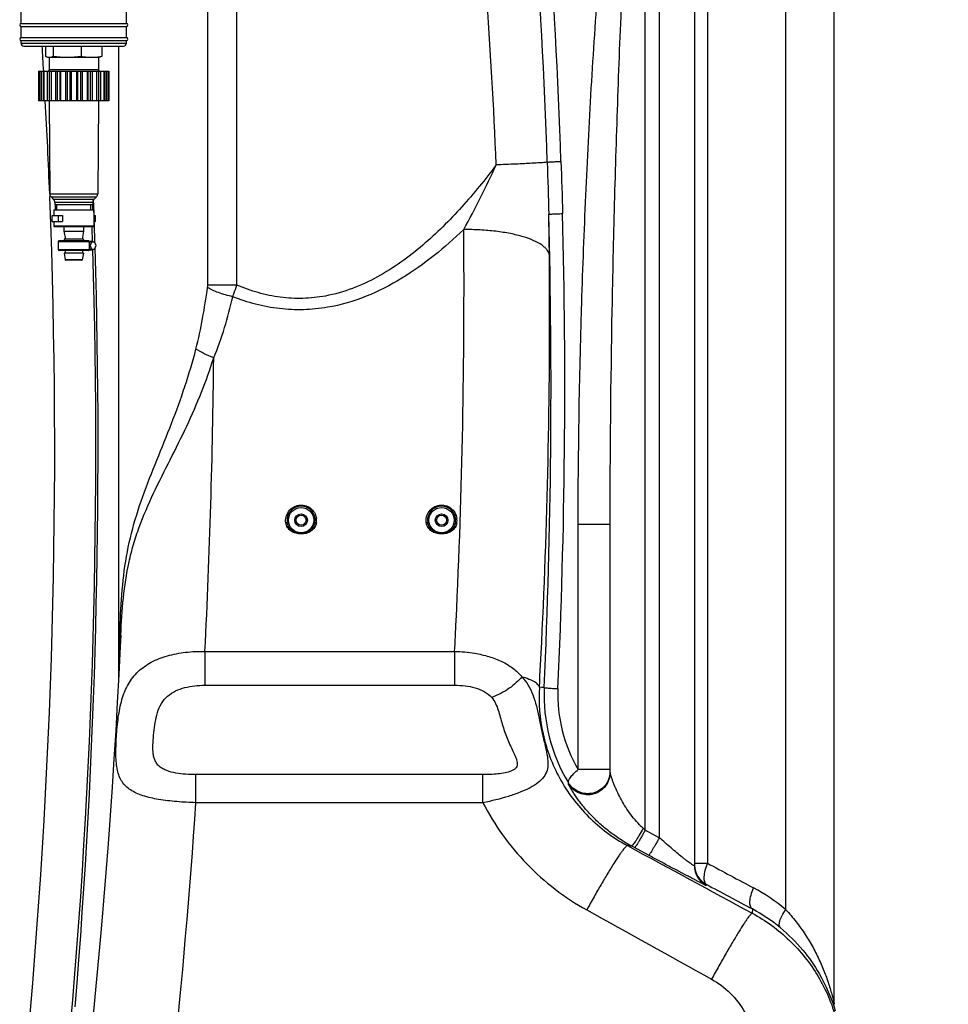
# Model space of a CAD drawing. Units: millimetres. Extents: x -4288 to 696, y -2614 to 520.
# Drawn here: x -1911 to -1250, y -894 to -193 of the extents above; entities that cross this region are included whole.
import ezdxf

# ---------------------------------------------------------------- set-up
doc = ezdxf.new("R2010")
doc.units = ezdxf.units.MM
doc.header["$LTSCALE"] = 46.255
doc.header["$PDMODE"] = 3
doc.header["$PDSIZE"] = 0.3125
doc.layers.get('0').update_dxf_attribs({"linetype": 'CONTINUOUS'})
doc.layers.get('Defpoints').update_dxf_attribs({"linetype": 'CONTINUOUS'})
for name, color, linetype in [('02___PRT_ALL_AXES', 7, 'CONTINUOUS'), ('BEZUGSACHSEN', 7, 'CONTINUOUS'), ('BOHRUNGEN', 7, 'CONTINUOUS'), ('RUNDUNGEN', 7, 'CONTINUOUS')]:
    doc.layers.add(name, color=color, linetype=linetype)
doc.layers.add('AM_5', color=3, linetype='CONTINUOUS', lineweight=25)
doc.styles.get("Standard").update_dxf_attribs({"font": 'txt', "width": 0.7})
doc.dimstyles.new('AM_DIN$0', dxfattribs={"dimtxt": 3.5, "dimasz": 2.5, "dimexe": 1, "dimexo": 1, "dimgap": 1.5, "dimtad": 1, "dimdsep": 46, "dimtxsty": 'STANDARD', "dimcen": 0, "dimclrd": 256, "dimclre": 256, "dimclrt": 2, "dimadec": 0, "dimazin": 2, "dimtp": 0.1, "dimtm": 0.1, "dimtfac": 0.71, "dimtdec": 3, "dimtmove": 0, "dimatfit": 3, "dimfxl": 1, "dimlwd": -1, "dimlwe": -1, "dimarcsym": 0})

# ---------------------------------------------------------------- blocks, each defined once
blk = doc.blocks.new('*D36')
at = {"layer": 'AM_5', "ltscale": 10, "transparency": 16777216}
for p, q in [((-1749.98, 520.23), (-326.9, 520.23)), ((-327.9, -1124.53), (-327.9, 490.23)), ((-769.27, -1154.53), (-326.9, -1154.53))]:
    blk.add_line(p, q, dxfattribs=at)
for points in [[(-332.9, 490.23), (-322.9, 490.23), (-327.9, 520.23)], [(-332.9, -1124.53), (-322.9, -1124.53), (-327.9, -1154.53)]]:
    blk.add_solid(points, dxfattribs=at)
at = {"layer": 'Defpoints', "color": 0, "ltscale": 10, "transparency": 16777216}
for p in [(-1750.98, 520.23), (-327.9, 520.23), (-770.27, -1154.53)]:
    blk.add_point(p, dxfattribs=at)
at = {"layer": 'AM_5', "color": 2, "ltscale": 10, "transparency": 16777216, "insert": (-360.4, -317.15), "char_height": 35, "attachment_point": 5, "rotation": 90}
blk.add_mtext('1680', dxfattribs=at)

msp = doc.modelspace()

# ---------------------------------------------------------------- linework, layer by layer
at = {"color": 7, "linetype": 'Continuous'}
for p, q in [((-1331.4, -894.095), (-1331.4, -45.871)), ((-1910.293, -196.06), (-1835.293, -196.06)), ((-1910.293, -198.06), (-1835.293, -198.06)), ((-1910.293, -206.06), (-1835.293, -206.06)), ((-1910.293, -208.06), (-1835.293, -208.06)), ((-1908.297, -212.06), (-1837.29, -212.06)), ((-1892.87, -212.06), (-1892.87, -219.314)), ((-1887.49, -212.06), (-1887.49, -219.314)), ((-1867.414, -212.06), (-1867.414, -219.314)), ((-1852.717, -212.06), (-1852.717, -219.314)), ((-1891.456, -219.882), (-1890.793, -220.06)), ((-1890.793, -220.06), (-1854.793, -220.06)), ((-1890.293, -220.06), (-1890.293, -229.06)), ((-1855.293, -220.06), (-1855.293, -229.06)), ((-1854.13, -219.882), (-1854.793, -220.06)), ((-1897.793, -230.06), (-1847.793, -230.06)), ((-1897.793, -230.06), (-1897.793, -251.06)), ((-1897.719, -230.06), (-1897.719, -251.06)), ((-1897.093, -230.06), (-1897.093, -251.06)), ((-1895.905, -230.06), (-1895.905, -251.06)), ((-1894.56, -230.06), (-1894.56, -251.06)), ((-1894.089, -230.06), (-1894.089, -251.06)), ((-1891.829, -230.06), (-1891.829, -251.06)), ((-1890.414, -230.06), (-1890.414, -251.06)), ((-1889, -230.06), (-1889, -251.06)), ((-1885.889, -230.06), (-1885.889, -251.06)), ((-1884.544, -230.06), (-1884.544, -251.06)), ((-1882.762, -230.06), (-1882.762, -251.06)), ((-1882.325, -230.06), (-1882.325, -251.06)), ((-1878.667, -230.06), (-1878.667, -251.06)), ((-1877.523, -230.06), (-1877.523, -251.06)), ((-1875.547, -230.06), (-1875.547, -251.06)), ((-1874.716, -230.06), (-1874.716, -251.06)), ((-1870.87, -230.06), (-1870.87, -251.06)), ((-1870.039, -230.06), (-1870.039, -251.06)), ((-1868.064, -230.06), (-1868.064, -251.06)), ((-1866.92, -230.06), (-1866.92, -251.06)), ((-1863.262, -230.06), (-1863.262, -251.06)), ((-1862.825, -230.06), (-1862.825, -251.06)), ((-1861.043, -230.06), (-1861.043, -251.06)), ((-1859.698, -230.06), (-1859.698, -251.06)), ((-1856.586, -230.06), (-1856.586, -251.06)), ((-1855.172, -230.06), (-1855.172, -251.06)), ((-1853.758, -230.06), (-1853.758, -251.06)), ((-1851.497, -230.06), (-1851.497, -251.06)), ((-1851.027, -230.06), (-1851.027, -251.06)), ((-1849.682, -230.06), (-1849.682, -251.06)), ((-1848.493, -230.06), (-1848.493, -251.06)), ((-1847.867, -230.06), (-1847.867, -251.06)), ((-1847.793, -230.06), (-1847.793, -251.06)), ((-1847.793, -251.06), (-1897.793, -251.06)), ((-1890.293, -251.06), (-1889.802, -317.281)), ((-1855.293, -251.06), (-1855.784, -317.281)), ((-1888.924, -319.38), (-1887.122, -321.181)), ((-1856.663, -319.38), (-1858.465, -321.181)), ((-1887.043, -328.56), (-1887.043, -332.56)), ((-1887.042, -328.56), (-1858.544, -328.56)), ((-1886.243, -323.303), (-1886.243, -325.06)), ((-1859.343, -325.06), (-1886.243, -325.06)), ((-1886.013, -325.06), (-1886.013, -328.56)), ((-1884.853, -328.56), (-1884.853, -325.06)), ((-1860.733, -328.56), (-1860.733, -325.06)), ((-1859.573, -325.06), (-1859.573, -328.56)), ((-1859.343, -323.303), (-1859.343, -325.06)), ((-1858.543, -328.56), (-1858.543, -340.06)), ((-1888.271, -332.56), (-1880.736, -332.56)), ((-1888.271, -337.06), (-1888.271, -332.56)), ((-1880.736, -332.56), (-1880.736, -337.06)), ((-1858.543, -332.56), (-1857.316, -332.56)), ((-1857.315, -337.06), (-1857.315, -332.56)), ((-1888.271, -337.06), (-1880.736, -337.06)), ((-1887.043, -337.06), (-1887.043, -340.06)), ((-1879.793, -340.56), (-1879.793, -343.845)), ((-1865.793, -340.56), (-1865.793, -343.845)), ((-1858.543, -337.06), (-1857.316, -337.06)), ((-1879.786, -343.932), (-1878.793, -349.56)), ((-1865.912, -349.56), (-1879.675, -349.56)), ((-1879.675, -349.56), (-1879.499, -350.56)), ((-1865.801, -343.932), (-1866.793, -349.56)), ((-1865.912, -349.56), (-1866.088, -350.56)), ((-1883.793, -351.11), (-1883.793, -357.01)), ((-1861.793, -351.11), (-1861.793, -357.01)), ((-1861.793, -352.23), (-1861.48, -351.462)), ((-1861.793, -354.06), (-1861.126, -354.06)), ((-1861.793, -355.89), (-1861.48, -356.658)), ((-1861.48, -351.462), (-1857.944, -351.462)), ((-1861.48, -356.658), (-1857.944, -356.658)), ((-1860.065, -351.462), (-1861.126, -354.06)), ((-1861.126, -354.06), (-1860.065, -356.658)), ((-1856.883, -354.06), (-1857.944, -351.462)), ((-1857.944, -356.658), (-1856.883, -354.06)), ((-1865.912, -359.56), (-1879.675, -359.56)), ((-1879.675, -359.56), (-1878.866, -364.147)), ((-1879.146, -357.56), (-1878.793, -359.56)), ((-1866.441, -357.56), (-1866.793, -359.56)), ((-1865.912, -359.56), (-1866.72, -364.147))]:
    msp.add_line(p, q, dxfattribs=at)
at = {"color": 9, "linetype": 'Continuous'}
for p, q in [((-1910.293, -210.06), (-1835.293, -210.06)), ((-1889.95, -317.286), (-1889.866, -319.418)), ((-1883.577, -337.06), (-1883.577, -332.56)), ((-1858.121, -337.06), (-1858.121, -332.56)), ((-1859.439, -351.028), (-1859.425, -351.464)), ((-1859.266, -356.635), (-1859.254, -357.026))]:
    msp.add_line(p, q, dxfattribs=at)
at = {"color": 7, "linetype": 'Continuous'}
for centre, radius, start, end in [((-1910.293, -197.06), 1, 90, 270), ((-1835.293, -197.06), 1, 270, 90), ((-1910.293, -207.06), 1, 90, 270), ((-1908.293, -210.06), 2, 180, 270.00013), ((-1837.293, -210.06), 2, 269.99987, 0), ((-1835.293, -207.06), 1, 270, 90), ((-1890.18, -215.353), 4.707, 268.623667, 270.002282), ((-1860.065, -185.214), 34.846, 269.999142, 270.561576), ((-1860.046, -186.6), 33.46, 270.552487, 272.78625), ((-6698.814, -499.06), 4843.333, 1.971283, 2.098983), ((-6698.814, -499.06), 4843.333, 1.741221, 1.918091), ((-6698.814, -499.06), 4843.333, 355.299549, 1.69281)]:
    msp.add_arc(centre, radius, start, end, dxfattribs=at)
at = {"color": 9, "linetype": 'Continuous'}
for centre, radius, start, end in [((-6475.097, -497.818), 4588.699, 3.345104, 3.572345), ((-6490.109, -498.604), 4603.731, 2.257176, 3.083025), ((-6488.684, -499.175), 4602.329, 354.545221, 2.238418), ((-6565.574, -498.898), 4708.458, 1.799688, 1.92685), ((-6555.064, -499.264), 4697.963, 354.544661, 1.734979)]:
    msp.add_arc(centre, radius, start, end, dxfattribs=at)
at = {"color": 7, "linetype": 'Continuous'}
for points, knots in [([(-1892.87, -219.314), (-1892.751, -219.375), (-1892.288, -219.603), (-1891.802, -219.79), (-1891.431, -219.889)], [0, 0, 0, 0, 0.2576476, 1, 1, 1, 1]), ([(-1890.18, -220.06), (-1889.954, -220.06), (-1889.017, -219.99), (-1888.121, -219.641), (-1887.49, -219.314)], [0, 0, 0, 0, 0.2408274, 1, 1, 1, 1]), ([(-1867.414, -219.314), (-1866.806, -219.429), (-1864.378, -219.847), (-1861.911, -220.06), (-1860.065, -220.06)], [0, 0, 0, 0, 0.2511304, 1, 1, 1, 1]), ([(-1852.717, -219.314), (-1852.835, -219.375), (-1853.299, -219.603), (-1853.785, -219.79), (-1854.155, -219.889)], [0, 0, 0, 0, 0.2576476, 1, 1, 1, 1]), ([(-1860.419, -351.06), (-1860.7, -351.06), (-1861.089, -351.177), (-1861.401, -351.398), (-1861.48, -351.462)], [0, 0, 0, 0, 0.7356513, 1, 1, 1, 1]), ([(-1861.48, -356.658), (-1861.401, -356.722), (-1861.089, -356.943), (-1860.7, -357.06), (-1860.419, -357.06)], [0, 0, 0, 0, 0.2643487, 1, 1, 1, 1]), ([(-1859.358, -351.462), (-1859.437, -351.398), (-1859.749, -351.177), (-1860.138, -351.06), (-1860.419, -351.06)], [0, 0, 0, 0, 0.2643466, 1, 1, 1, 1]), ([(-1860.419, -357.06), (-1860.138, -357.06), (-1859.749, -356.943), (-1859.437, -356.722), (-1859.358, -356.658)], [0, 0, 0, 0, 0.7356534, 1, 1, 1, 1])]:
    msp.add_open_spline(points, degree=3, knots=knots, dxfattribs=at)
for points in [[(-1891.431, -219.889), (-1891.061, -219.988), (-1890.677, -220.05), (-1890.293, -220.059)], [(-1887.49, -219.314), (-1884.167, -219.775), (-1880.807, -220.06), (-1877.452, -220.06)], [(-1877.452, -220.06), (-1874.097, -220.06), (-1870.737, -219.775), (-1867.414, -219.314)], [(-1858.419, -220.02), (-1856.506, -219.927), (-1854.599, -219.671), (-1852.717, -219.314)], [(-1861.48, -351.462), (-1861.595, -351.556), (-1861.701, -351.663), (-1861.796, -351.778)], [(-1861.796, -356.342), (-1861.701, -356.457), (-1861.595, -356.564), (-1861.48, -356.658)]]:
    msp.add_open_spline(points, degree=3, dxfattribs=at)
at = {"layer": '02___PRT_ALL_AXES', "color": 7, "linetype": 'Continuous'}
for p, q in [((-1910.293, -196.06), (-1910.293, -188.06)), ((-1835.293, -196.06), (-1835.293, -188.06)), ((-1910.293, -206.06), (-1910.293, -198.06)), ((-1835.293, -206.06), (-1835.293, -198.06)), ((-1910.293, -210.06), (-1910.293, -208.06)), ((-1835.293, -210.06), (-1835.293, -208.06))]:
    msp.add_line(p, q, dxfattribs=at)
at = {"layer": 'BEZUGSACHSEN', "color": 7, "linetype": 'Continuous'}
for p, q in [((-1840.981, -212.06), (-1840.981, -664.324)), ((-1861.793, -351.06), (-1860.419, -351.06)), ((-1861.793, -357.06), (-1860.419, -357.06))]:
    msp.add_line(p, q, dxfattribs=at)
at = {"layer": 'BOHRUNGEN', "color": 7, "linetype": 'Continuous'}
for centre, radius in [((-1710.981, -549.533), 4.5), ((-1710.981, -549.533), 3.5), ((-1610.981, -549.533), 4.5), ((-1610.981, -549.533), 3.5)]:
    msp.add_circle(centre, radius, dxfattribs=at)
at = {"layer": 'RUNDUNGEN', "color": 9, "linetype": 'Continuous'}
for p, q in [((-1777.416, -382.146), (-1777.416, 129.765)), ((-1756.686, -382.146), (-1756.686, 129.765)), ((-1366.043, 78.549), (-1366.043, -826.655)), ((-1455.981, 58.127), (-1455.981, -775.492)), ((-1465.981, -770.082), (-1465.981, 55.886)), ((-1421.743, -117.011), (-1421.743, -793.657)), ((-1855.293, -229.06), (-1890.293, -229.06)), ((-1889.802, -317.281), (-1855.784, -317.281)), ((-1888.924, -319.38), (-1856.663, -319.38)), ((-1858.465, -321.181), (-1887.122, -321.181)), ((-1859.343, -323.303), (-1886.243, -323.303)), ((-1887.043, -340.06), (-1858.543, -340.06)), ((-1879.793, -343.845), (-1865.793, -343.845)), ((-1879.786, -343.932), (-1865.801, -343.932)), ((-1883.793, -351.11), (-1861.793, -351.11)), ((-1861.793, -357.01), (-1883.793, -357.01)), ((-1866.72, -364.147), (-1878.866, -364.147)), ((-1756.686, -382.146), (-1777.416, -382.146)), ((-1490.981, -552.664), (-1513.743, -552.664)), ((-1513.743, -726.973), (-1513.743, -552.664)), ((-1779.42, -642.93), (-1601.661, -642.93)), ((-1779.42, -642.93), (-1779.42, -666.976)), ((-1601.661, -642.93), (-1601.661, -666.976)), ((-1779.42, -666.976), (-1601.661, -666.976)), ((-1539.718, -668.59), (-1541.352, -668.492)), ((-1537.906, -668.699), (-1539.718, -668.59)), ((-1490.981, -726.973), (-1513.743, -726.973)), ((-1581.496, -730.588), (-1785.808, -730.588)), ((-1785.808, -750.626), (-1785.808, -730.588)), ((-1581.496, -750.626), (-1581.496, -730.588)), ((-1520.658, -737.315), (-1520.735, -736.383)), ((-1581.496, -750.626), (-1785.808, -750.626)), ((-1455.981, -775.492), (-1465.981, -770.082)), ((-1475.923, -781.322), (-1478.72, -781.154)), ((-1473.583, -782.59), (-1475.923, -781.322)), ((-1463.583, -788), (-1473.583, -782.59)), ((-1430.981, -793.657), (-1421.743, -793.657)), ((-1422.587, -808.641), (-1422.585, -809.459)), ((-1389.767, -826.247), (-1389.833, -829.279))]:
    msp.add_line(p, q, dxfattribs=at)
at = {"layer": 'RUNDUNGEN', "color": 7, "linetype": 'Continuous'}
for p, q in [((-1430.981, -117.011), (-1430.981, -795.383)), ((-1886.543, -340.56), (-1859.043, -340.56)), ((-1879.793, -343.845), (-1879.786, -343.932)), ((-1865.793, -343.845), (-1865.801, -343.932)), ((-1883.243, -350.56), (-1862.344, -350.56)), ((-1862.344, -357.56), (-1883.243, -357.56)), ((-1867.213, -364.56), (-1878.374, -364.56)), ((-1490.981, -729.022), (-1490.981, -552.664))]:
    msp.add_line(p, q, dxfattribs=at)
msp.add_lwpolyline([(-1839.331, -631.353), (-1839.709, -639.336), (-1840.711, -659.322), (-1841.793, -679.345), (-1842.955, -699.403), (-1844.197, -719.495), (-1845.52, -739.619), (-1846.922, -759.773), (-1848.405, -779.957), (-1849.968, -800.169), (-1851.61, -820.407), (-1853.333, -840.67), (-1855.136, -860.958), (-1857.019, -881.267), (-1858.982, -901.597)], dxfattribs=at)
at = {"layer": 'RUNDUNGEN', "color": 9, "linetype": 'Continuous'}
for centre in [(-1710.981, -549.533), (-1610.981, -549.533)]:
    msp.add_circle(centre, 9, dxfattribs=at)
for centre, radius, start, end in [((-6246.9, -451.143), 4713.714, 1.90166, 6.283051), ((-6230.649, -450.073), 4707.211, 1.897916, 6.300313), ((-5477.093, -454.556), 3908.173, 2.315086, 4.144899), ((-2177.69, -21.802), 665.047, 331.150752, 335.585788), ((-6308.513, -454.097), 4775.432, 357.424326, 1.467944), ((-4130.083, -384.311), 2595.966, 0.513646, 1.159914), ((-6314.396, -454.107), 4791.123, 357.423874, 1.468396), ((-6617.31, -384.204), 5022.301, 357.294186, 0.473591), ((-6378.879, -402.071), 4844.831, 357.227548, 0.485253), ((-7034.33, -381.386), 5261.414, 357.150665, 359.427436), ((-1711.034, -549.771), 11.052, 351.419068, 8.448337), ((-1611.034, -549.771), 11.052, 351.419048, 8.448782), ((-6892.058, -374.53), 5297.201, 357.095673, 357.32995), ((-6651.487, -392.141), 5117.602, 356.904523, 357.264137), ((-1417.087, -674.068), 120.938, 177.455524, 211.014679), ((-1424.296, -674.068), 103.921, 177.454106, 210.602672), ((-1506.951, -728.217), 15.97, 357.11151, 359.999476), ((-7468.117, -357.207), 5695.912, 352.209611, 356.039395), ((-1427.074, -723.671), 60.535, 224.853146, 228.219088), ((-1047.096, -298.028), 631.109, 228.241799, 228.415201), ((-1419.998, -678.138), 117.365, 238.799335, 241.542714), ((-1414.978, -794.565), 16.003, 180.000521, 182.926485), ((-1414.983, -795.383), 15.998, 180.001383, 241.630396), ((-1414.982, -794.565), 15.999, 182.927176, 241.617868), ((-1454.199, -932.993), 138.128, 50.34077, 61.773349), ((-1447.016, -932.994), 121.13, 50.355096, 61.795133)]:
    msp.add_arc(centre, radius, start, end, dxfattribs=at)
at = {"layer": 'RUNDUNGEN', "color": 7, "linetype": 'Continuous'}
for centre, radius, start, end in [((-1891.293, -229.06), 1, 270, 0), ((-1854.293, -229.06), 1, 180, 270), ((-1886.802, -317.258), 3, 180.42472, 225), ((-1889.243, -323.303), 3, 0, 45), ((-1856.343, -323.303), 3, 135, 180), ((-1858.784, -317.258), 3, 315, 359.57528), ((-1886.543, -340.06), 0.5, 180, 270), ((-1859.043, -340.06), 0.5, 270, 0), ((-1883.243, -351.11), 0.55, 89.999819, 180), ((-1883.243, -357.01), 0.55, 180, 270.000181), ((-1862.343, -351.11), 0.55, 0, 90.000181), ((-1862.343, -357.01), 0.55, 269.999819, 0), ((-1878.374, -364.06), 0.5, 190, 270), ((-1867.213, -364.06), 0.5, 270, 350), ((-1710.981, -549.533), 10, 351.375042, 188.624958), ((-1610.981, -549.533), 10, 351.375042, 188.624958)]:
    msp.add_arc(centre, radius, start, end, dxfattribs=at)
at = {"layer": 'RUNDUNGEN', "color": 9, "linetype": 'Continuous'}
for points, knots in [([(-1513.743, -552.664), (-1513.743, -501.676), (-1512.433, -425.192), (-1508.678, -323.292), (-1504.837, -246.922), (-1499.895, -170.631), (-1494.694, -107.145), (-1489.641, -56.455), (-1485.284, -18.517), (-1480.141, 19.293), (-1475.917, 44.38), (-1473.372, 56.828)], [0, 0, 0, 0, 0.2501635, 0.3752344, 0.500289, 0.6253202, 0.7503149, 0.812792, 0.8752463, 0.9376629, 1, 1, 1, 1]), ([(-1490.981, -552.664), (-1490.981, -501.902), (-1490.183, -425.765), (-1487.898, -324.285), (-1485.561, -248.213), (-1482.553, -172.183), (-1479.387, -108.868), (-1476.309, -58.261), (-1473.654, -20.344), (-1470.514, 17.514), (-1467.93, 42.704), (-1466.364, 55.26)], [0, 0, 0, 0, 0.2501984, 0.3752647, 0.5003066, 0.6253197, 0.7502952, 0.8127638, 0.8752134, 0.9376341, 1, 1, 1, 1]), ([(-1535.781, -294.723), (-1535.679, -294.698), (-1535.371, -294.668), (-1534.77, -294.613), (-1533.887, -294.555), (-1532.202, -294.455), (-1529.551, -294.325), (-1527.283, -294.227), (-1526.021, -294.176)], [0, 0, 0, 0, 0.0323786, 0.09454, 0.1854574, 0.3035522, 0.6125651, 1, 1, 1, 1]), ([(-1572.111, -296.686), (-1579.859, -306.982), (-1596.182, -327.076), (-1619.177, -350.031), (-1639.694, -366.151), (-1656.347, -376.709), (-1674.3, -385.108), (-1687.072, -388.756), (-1693.573, -389.972)], [0, 0, 0, 0, 0.2471035, 0.4958774, 0.6210788, 0.7468356, 0.873164, 1, 1, 1, 1]), ([(-1535.781, -294.723), (-1536.162, -294.811), (-1537.308, -294.914), (-1539.546, -295.111), (-1542.837, -295.317), (-1547.11, -295.562), (-1552.293, -295.825), (-1560.726, -296.22), (-1567.424, -296.5), (-1572.111, -296.686)], [0, 0, 0, 0, 0.0322132, 0.0944214, 0.18554, 0.3039124, 0.4473738, 0.6132961, 1, 1, 1, 1]), ([(-1534.649, -331.761), (-1534.578, -331.73), (-1534.308, -331.73), (-1533.769, -331.67), (-1532.912, -331.635), (-1531.77, -331.578), (-1530.358, -331.522), (-1528.02, -331.434), (-1526.156, -331.373), (-1524.846, -331.332)], [0, 0, 0, 0, 0.0237214, 0.0798748, 0.1674656, 0.2848406, 0.4297698, 0.5994954, 1, 1, 1, 1]), ([(-1595.18, -342.692), (-1601.921, -349.16), (-1615.983, -361.596), (-1639.034, -377.968), (-1664.364, -391.011), (-1682.733, -396.412), (-1692.11, -398.023)], [0, 0, 0, 0, 0.247693, 0.496915, 0.7477408, 1, 1, 1, 1]), ([(-1534.221, -361.039), (-1534.369, -359.714), (-1535.324, -357.672), (-1537.383, -355.429), (-1540.45, -352.979), (-1545.62, -350.25), (-1553.207, -347.559), (-1562.299, -345.375), (-1572.574, -343.779), (-1583.669, -342.833), (-1591.302, -342.661), (-1595.18, -342.692)], [0, 0, 0, 0, 0.0600587, 0.0960011, 0.1370942, 0.2360694, 0.3574725, 0.4989123, 0.6564853, 0.8253315, 1, 1, 1, 1]), ([(-1785.839, -427.715), (-1783.974, -420.501), (-1780.883, -405.917), (-1778.549, -391.204), (-1777.525, -383.833)], [0, 0, 0, 0, 0.5003226, 1, 1, 1, 1]), ([(-1759.639, -390.459), (-1763.08, -389.751), (-1767.995, -388.396), (-1773.898, -385.944), (-1776.431, -384.563), (-1777.525, -383.833)], [0, 0, 0, 0, 0.55006, 0.7940258, 1, 1, 1, 1]), ([(-1759.639, -390.459), (-1759.373, -389.788), (-1758.315, -387.043), (-1757.358, -384.261), (-1756.686, -382.146)], [0, 0, 0, 0, 0.2454175, 1, 1, 1, 1]), ([(-1693.573, -389.972), (-1698.864, -390.962), (-1709.62, -392.138), (-1725.809, -391.301), (-1741.643, -387.961), (-1751.767, -384.278), (-1756.686, -382.146)], [0, 0, 0, 0, 0.2503038, 0.5006931, 0.7507073, 1, 1, 1, 1]), ([(-1773.178, -433.964), (-1770.201, -426.952), (-1765.168, -412.572), (-1761.326, -397.853), (-1759.639, -390.459)], [0, 0, 0, 0, 0.501097, 1, 1, 1, 1]), ([(-1692.11, -398.023), (-1697.766, -398.995), (-1709.232, -400.153), (-1726.483, -399.371), (-1743.42, -396.152), (-1754.323, -392.556), (-1759.639, -390.459)], [0, 0, 0, 0, 0.2502983, 0.5006864, 0.750707, 1, 1, 1, 1]), ([(-1840.201, -640.748), (-1840.019, -631.459), (-1839.499, -613.008), (-1837.306, -585.557), (-1832.223, -558.636), (-1823.923, -532.44), (-1813.663, -506.666), (-1803.06, -480.792), (-1793.44, -454.53), (-1788.156, -436.682), (-1785.839, -427.715)], [0, 0, 0, 0, 0.1258176, 0.2499439, 0.3725401, 0.4959056, 0.6214208, 0.7481546, 0.8745851, 1, 1, 1, 1]), ([(-1839.331, -631.352), (-1838.919, -622.533), (-1837.852, -605.057), (-1834.674, -583.434), (-1830.376, -566.686), (-1824.918, -550.228), (-1816.123, -530.125), (-1804.129, -506.504), (-1792.25, -482.747), (-1781.641, -458.639), (-1775.77, -442.208), (-1773.178, -433.964)], [0, 0, 0, 0, 0.126072, 0.2499374, 0.311297, 0.3727794, 0.4973547, 0.6241145, 0.7511206, 0.8765972, 1, 1, 1, 1]), ([(-1773.178, -433.964), (-1775.453, -433.083), (-1779.774, -431.19), (-1783.916, -428.925), (-1785.839, -427.715)], [0, 0, 0, 0, 0.5178354, 1, 1, 1, 1]), ([(-1721.857, -551.42), (-1722.068, -550.024), (-1721.945, -547.112), (-1720.114, -543.147), (-1716.879, -540.148), (-1712.705, -538.614), (-1708.249, -538.817), (-1704.238, -540.722), (-1701.293, -543.987), (-1700.311, -546.747), (-1700.102, -548.147)], [0, 0, 0, 0, 0.123299, 0.2471492, 0.3722604, 0.498629, 0.6254388, 0.7515655, 0.8763567, 1, 1, 1, 1]), ([(-1621.857, -551.42), (-1622.068, -550.024), (-1621.945, -547.112), (-1620.114, -543.147), (-1616.879, -540.148), (-1612.705, -538.614), (-1608.25, -538.817), (-1604.238, -540.722), (-1601.293, -543.986), (-1600.311, -546.747), (-1600.102, -548.147)], [0, 0, 0, 0, 0.123299, 0.2471492, 0.3722603, 0.4986289, 0.6254387, 0.7515654, 0.8763567, 1, 1, 1, 1]), ([(-1720.868, -551.032), (-1720.862, -551.073), (-1720.967, -551.176), (-1721.286, -551.308), (-1721.615, -551.386), (-1721.857, -551.42)], [0, 0, 0, 0, 0.111192, 0.3296647, 1, 1, 1, 1]), ([(-1711.009, -559.323), (-1712.243, -559.321), (-1714.719, -559.074), (-1718.155, -557.581), (-1720.78, -554.933), (-1721.677, -552.605), (-1721.857, -551.42)], [0, 0, 0, 0, 0.2533894, 0.5050405, 0.7538969, 1, 1, 1, 1]), ([(-1711.009, -558.81), (-1712.15, -558.808), (-1714.447, -558.485), (-1717.554, -556.914), (-1719.897, -554.34), (-1720.699, -552.149), (-1720.868, -551.032)], [0, 0, 0, 0, 0.251187, 0.5017497, 0.7513642, 1, 1, 1, 1]), ([(-1701.094, -551.032), (-1701.264, -552.154), (-1702.071, -554.353), (-1704.429, -556.933), (-1707.555, -558.498), (-1709.863, -558.813), (-1711.009, -558.81)], [0, 0, 0, 0, 0.2486299, 0.4982443, 0.7488101, 1, 1, 1, 1]), ([(-1700.105, -551.42), (-1700.286, -552.609), (-1701.189, -554.946), (-1703.83, -557.599), (-1707.285, -559.086), (-1709.771, -559.325), (-1711.009, -559.323)], [0, 0, 0, 0, 0.2460899, 0.4949475, 0.7466071, 1, 1, 1, 1]), ([(-1701.094, -551.032), (-1701.1, -551.073), (-1700.995, -551.176), (-1700.676, -551.308), (-1700.347, -551.386), (-1700.105, -551.42)], [0, 0, 0, 0, 0.111192, 0.3296646, 1, 1, 1, 1]), ([(-1620.868, -551.032), (-1620.862, -551.073), (-1620.967, -551.176), (-1621.286, -551.308), (-1621.615, -551.386), (-1621.857, -551.42)], [0, 0, 0, 0, 0.111192, 0.3296647, 1, 1, 1, 1]), ([(-1611.013, -559.323), (-1612.246, -559.321), (-1614.722, -559.074), (-1618.156, -557.58), (-1620.78, -554.932), (-1621.677, -552.604), (-1621.857, -551.42)], [0, 0, 0, 0, 0.2533898, 0.5050403, 0.7538964, 1, 1, 1, 1]), ([(-1611.012, -558.81), (-1612.153, -558.808), (-1614.449, -558.484), (-1617.556, -556.913), (-1619.897, -554.34), (-1620.699, -552.149), (-1620.868, -551.032)], [0, 0, 0, 0, 0.2511878, 0.5017499, 0.7513642, 1, 1, 1, 1]), ([(-1600.105, -551.42), (-1600.286, -552.609), (-1601.189, -554.947), (-1603.831, -557.6), (-1607.287, -559.086), (-1609.774, -559.325), (-1611.013, -559.323)], [0, 0, 0, 0, 0.246089, 0.4949465, 0.7466064, 1, 1, 1, 1]), ([(-1601.094, -551.032), (-1601.264, -552.154), (-1602.071, -554.354), (-1604.43, -556.934), (-1607.558, -558.499), (-1609.866, -558.813), (-1611.012, -558.81)], [0, 0, 0, 0, 0.2486294, 0.4982435, 0.7488092, 1, 1, 1, 1]), ([(-1601.094, -551.032), (-1601.1, -551.073), (-1600.995, -551.176), (-1600.676, -551.308), (-1600.347, -551.386), (-1600.105, -551.42)], [0, 0, 0, 0, 0.111192, 0.3296646, 1, 1, 1, 1]), ([(-1785.808, -750.626), (-1790.389, -750.489), (-1799.282, -750.002), (-1811.929, -748.533), (-1821.58, -746.438), (-1828.206, -743.938), (-1832.344, -741.71), (-1835.807, -738.978), (-1838.546, -735.671), (-1840.542, -731.766), (-1841.848, -727.267), (-1842.573, -722.169), (-1842.84, -716.48), (-1842.766, -710.257), (-1842.327, -701.342), (-1841.319, -690.181), (-1838.972, -677.429), (-1834.528, -666.074), (-1827.333, -656.819), (-1817.603, -650.072), (-1805.978, -645.647), (-1793.038, -643.227), (-1784.012, -642.833), (-1779.42, -642.93)], [0, 0, 0, 0, 0.0723939, 0.1405885, 0.2010333, 0.2277457, 0.252216, 0.2749798, 0.2969944, 0.3195081, 0.343756, 0.3706598, 0.4006619, 0.4336467, 0.4689185, 0.541647, 0.6105556, 0.6731595, 0.7323491, 0.7928524, 0.8577912, 0.9274492, 1, 1, 1, 1]), ([(-1839.799, -641.162), (-1839.819, -641.126), (-1839.928, -640.965), (-1840.078, -640.837), (-1840.201, -640.748)], [0, 0, 0, 0, 0.2134275, 1, 1, 1, 1]), ([(-1601.661, -642.93), (-1596.893, -643.034), (-1588.664, -643.766), (-1577.414, -646.298), (-1568.185, -649.765), (-1560.134, -654.535), (-1555.71, -658.718), (-1553.846, -660.988)], [0, 0, 0, 0, 0.2721454, 0.4693798, 0.6564743, 0.8323754, 1, 1, 1, 1]), ([(-1553.846, -660.988), (-1552.162, -662.83), (-1549.111, -666.917), (-1545.734, -674.018), (-1543.336, -682.048), (-1541.482, -690.832), (-1539.658, -699.854), (-1537.672, -708.338), (-1535.926, -715.74), (-1535.027, -722.077), (-1535.599, -727.696), (-1538.134, -732.598), (-1542.453, -736.707), (-1548.257, -740.274), (-1555.352, -743.441), (-1566.461, -747.272), (-1575.364, -749.426), (-1581.496, -750.626)], [0, 0, 0, 0, 0.0608036, 0.1232915, 0.1906428, 0.2645034, 0.3420183, 0.4149268, 0.4767861, 0.527349, 0.5703507, 0.6120553, 0.6587921, 0.7138647, 0.777394, 0.8477449, 1, 1, 1, 1]), ([(-1553.846, -660.988), (-1555.016, -662.497), (-1557.865, -665.456), (-1564.784, -670.839), (-1570.911, -674.067), (-1575.258, -675.776)], [0, 0, 0, 0, 0.2181074, 0.4663645, 1, 1, 1, 1]), ([(-1541.352, -668.492), (-1541.489, -667.779), (-1542.213, -666.716), (-1543.548, -665.563), (-1545.618, -664.193), (-1549.071, -662.582), (-1552.124, -661.523), (-1553.846, -660.988)], [0, 0, 0, 0, 0.1450823, 0.2406909, 0.3545318, 0.6394214, 1, 1, 1, 1]), ([(-1785.808, -730.588), (-1788.224, -730.588), (-1793.005, -730.433), (-1799.977, -729.657), (-1805.497, -728.34), (-1809.401, -726.588), (-1811.879, -724.896), (-1813.846, -722.748), (-1815.214, -720.191), (-1816.028, -717.338), (-1816.554, -713.153), (-1816.439, -707.556), (-1815.827, -700.616), (-1814.894, -693.503), (-1813.399, -686.492), (-1810.729, -679.937), (-1804.784, -672.705), (-1795.897, -668.866), (-1786.661, -667.245), (-1781.839, -666.976), (-1779.42, -666.976)], [0, 0, 0, 0, 0.0665248, 0.131556, 0.1930439, 0.2217649, 0.2489654, 0.2751009, 0.3011422, 0.3280586, 0.3563499, 0.417014, 0.4816987, 0.5482274, 0.614455, 0.6787206, 0.7412056, 0.8675535, 0.9333982, 1, 1, 1, 1]), ([(-1601.661, -666.976), (-1599.204, -666.976), (-1594.315, -667.248), (-1587.168, -668.58), (-1580.502, -671.104), (-1576.733, -674.028), (-1575.258, -675.776)], [0, 0, 0, 0, 0.2578324, 0.5123467, 0.7600695, 1, 1, 1, 1]), ([(-1541.352, -668.492), (-1542.007, -679.575), (-1540.233, -702.192), (-1528.214, -734.181), (-1507.466, -761.826), (-1488.815, -775.685), (-1478.72, -781.154)], [0, 0, 0, 0, 0.2455664, 0.4943044, 0.7460778, 1, 1, 1, 1]), ([(-1537.906, -668.699), (-1537.885, -668.715), (-1537.804, -668.733), (-1537.55, -668.786), (-1537.025, -668.843), (-1536.175, -668.927), (-1535.032, -669.018), (-1533.622, -669.12), (-1531.286, -669.273), (-1529.423, -669.381), (-1528.115, -669.452)], [0, 0, 0, 0, 0.0080894, 0.0241841, 0.0804821, 0.1681162, 0.2854635, 0.4303065, 0.5998954, 1, 1, 1, 1]), ([(-1575.258, -675.776), (-1574.192, -677.039), (-1572.38, -679.906), (-1570.562, -684.685), (-1569.16, -689.711), (-1567.798, -694.82), (-1566.24, -699.874), (-1564.404, -704.755), (-1562.341, -709.392), (-1560.211, -713.763), (-1558.544, -717.273), (-1557.546, -720.021), (-1557.1, -721.986), (-1557.11, -723.916), (-1557.852, -725.703), (-1559.321, -727.093), (-1561.973, -728.487), (-1565.923, -729.5), (-1570.954, -730.178), (-1576.192, -730.52), (-1579.723, -730.588), (-1581.496, -730.588)], [0, 0, 0, 0, 0.0633817, 0.1285213, 0.1954609, 0.2633753, 0.3312348, 0.3980983, 0.463184, 0.5257214, 0.5845551, 0.6119844, 0.6376529, 0.6615279, 0.6847602, 0.7096669, 0.7373793, 0.7989191, 0.8646405, 0.9320248, 1, 1, 1, 1]), ([(-1520.735, -736.383), (-1520.937, -735.946), (-1520.679, -734.994), (-1520.078, -733.845), (-1518.909, -732.132), (-1516.816, -729.776), (-1514.856, -727.941), (-1513.743, -726.973)], [0, 0, 0, 0, 0.1199638, 0.2140602, 0.3319231, 0.6322036, 1, 1, 1, 1]), ([(-1491.001, -729.021), (-1491.087, -730.714), (-1491.807, -734.095), (-1494.421, -738.554), (-1498.305, -741.971), (-1503.067, -743.996), (-1508.224, -744.427), (-1513.256, -743.216), (-1517.651, -740.494), (-1519.869, -737.839), (-1520.735, -736.383)], [0, 0, 0, 0, 0.1249272, 0.2498819, 0.3748773, 0.4999101, 0.6249624, 0.7500083, 0.8750247, 1, 1, 1, 1]), ([(-1490.981, -729.022), (-1490.981, -730.743), (-1491.548, -734.212), (-1494.009, -738.851), (-1497.824, -742.47), (-1502.595, -744.684), (-1507.822, -745.263), (-1512.963, -744.147), (-1517.477, -741.457), (-1519.764, -738.786), (-1520.658, -737.315)], [0, 0, 0, 0, 0.1249108, 0.2498523, 0.3748425, 0.49988, 0.6249437, 0.7500022, 0.8750261, 1, 1, 1, 1]), ([(-1469.989, -766.366), (-1473.014, -763.327), (-1477.038, -758.371), (-1481.506, -751.352), (-1484.352, -746.152), (-1486.398, -741.832), (-1487.83, -738.461), (-1488.776, -736.062), (-1489.598, -733.81), (-1490.184, -732.059), (-1490.564, -730.812), (-1490.779, -730.055), (-1490.916, -729.475), (-1490.981, -729.148), (-1490.981, -729.022)], [0, 0, 0, 0, 0.29732, 0.4394435, 0.5766639, 0.7079465, 0.7706406, 0.8305867, 0.8866662, 0.9368275, 0.9585639, 0.9770869, 0.9913244, 1, 1, 1, 1]), ([(-1480.797, -778.527), (-1483.471, -776.908), (-1488.605, -773.51), (-1495.734, -767.927), (-1502.129, -762.069), (-1506.892, -757.003), (-1510.31, -752.949), (-1512.621, -750.006), (-1514.711, -747.152), (-1516.559, -744.446), (-1517.92, -742.312), (-1518.859, -740.751), (-1519.446, -739.74), (-1519.927, -738.868), (-1520.301, -738.167), (-1520.526, -737.671), (-1520.65, -737.409), (-1520.658, -737.315)], [0, 0, 0, 0, 0.1616193, 0.3179254, 0.4676705, 0.6096058, 0.6770936, 0.7417659, 0.8030305, 0.8599722, 0.9111361, 0.9338661, 0.9541771, 0.9715626, 0.9854219, 0.9950998, 1, 1, 1, 1]), ([(-1581.496, -750.626), (-1573.307, -766.49), (-1552.196, -796.074), (-1523.359, -818.248), (-1507.687, -826.944)], [0, 0, 0, 0, 0.4990089, 1, 1, 1, 1]), ([(-1467.408, -768.812), (-1468.334, -770.496), (-1469.716, -772.915), (-1471.571, -775.929), (-1472.799, -777.809), (-1473.854, -779.313), (-1474.745, -780.436), (-1475.338, -781.06), (-1475.784, -781.368), (-1475.923, -781.322)], [0, 0, 0, 0, 0.3779854, 0.5474517, 0.6959803, 0.8185525, 0.9111795, 0.9713255, 1, 1, 1, 1]), ([(-1465.981, -770.082), (-1466.442, -770.925), (-1467.348, -772.567), (-1468.679, -774.929), (-1469.919, -777.076), (-1471.026, -778.937), (-1471.961, -780.448), (-1472.626, -781.465), (-1473.053, -782.058), (-1473.282, -782.349), (-1473.439, -782.512), (-1473.545, -782.595), (-1473.583, -782.59)], [0, 0, 0, 0, 0.1965623, 0.3834008, 0.5542649, 0.7034469, 0.8259787, 0.9178178, 0.9512716, 0.9760763, 0.9921609, 1, 1, 1, 1]), ([(-1455.981, -775.492), (-1456.442, -776.336), (-1457.348, -777.978), (-1458.679, -780.34), (-1459.919, -782.487), (-1461.026, -784.348), (-1461.961, -785.859), (-1462.626, -786.876), (-1463.053, -787.469), (-1463.282, -787.76), (-1463.439, -787.923), (-1463.545, -788.006), (-1463.583, -788)], [0, 0, 0, 0, 0.1965612, 0.3833986, 0.5542619, 0.7034437, 0.8259756, 0.9178153, 0.9512696, 0.9760749, 0.9921602, 1, 1, 1, 1]), ([(-1430.981, -795.383), (-1430.981, -795.589), (-1431.599, -795.345), (-1431.951, -795.139), (-1432.592, -794.758), (-1433.489, -794.145), (-1434.772, -793.222), (-1436.25, -792.103), (-1437.902, -790.814), (-1440.353, -788.855), (-1443.612, -786.173), (-1449.078, -781.556), (-1453.212, -777.949), (-1455.981, -775.492)], [0, 0, 0, 0, 0.0192049, 0.031392, 0.0465972, 0.0856297, 0.1351023, 0.1934979, 0.2592482, 0.3308947, 0.4869828, 0.6538761, 1, 1, 1, 1]), ([(-1478.72, -781.154), (-1478.885, -781.129), (-1479.342, -781.385), (-1480.007, -781.996), (-1480.93, -783.034), (-1482.055, -784.469), (-1483.395, -786.31), (-1485.593, -789.5), (-1488.746, -794.376), (-1492.93, -801.177), (-1497.592, -809.054), (-1502.582, -817.754), (-1505.967, -823.82), (-1507.687, -826.944)], [0, 0, 0, 0, 0.009166, 0.0260234, 0.0512787, 0.0849484, 0.1268497, 0.1766904, 0.2986189, 0.4469489, 0.6169862, 0.8033183, 1, 1, 1, 1]), ([(-1422.585, -809.459), (-1422.585, -809.478), (-1422.707, -809.446), (-1422.823, -809.401), (-1423.123, -809.277), (-1423.491, -809.108), (-1423.984, -808.875), (-1424.844, -808.458), (-1426.171, -807.798), (-1428.042, -806.849), (-1430.266, -805.707), (-1432.805, -804.392), (-1436.707, -802.354), (-1442.075, -799.525), (-1448.938, -795.876), (-1456.18, -791.997), (-1461.1, -789.344), (-1463.583, -788)], [0, 0, 0, 0, 0.001177, 0.004904, 0.0112909, 0.0203388, 0.0320237, 0.0463035, 0.0824015, 0.1280061, 0.1823148, 0.2444082, 0.3133078, 0.467595, 0.637702, 0.8170515, 1, 1, 1, 1]), ([(-1421.743, -793.657), (-1422.429, -795.336), (-1423.515, -798.513), (-1424.255, -802.445), (-1424.261, -805.132), (-1424.002, -806.688), (-1423.478, -807.899), (-1422.898, -808.465), (-1422.587, -808.641)], [0, 0, 0, 0, 0.3439553, 0.6350818, 0.7534766, 0.8519902, 0.9322303, 1, 1, 1, 1]), ([(-1389.767, -826.247), (-1390.094, -826.063), (-1390.707, -825.491), (-1391.271, -824.261), (-1391.55, -822.693), (-1391.545, -820.005), (-1390.757, -816.089), (-1389.6, -812.946), (-1388.87, -811.291)], [0, 0, 0, 0, 0.0708853, 0.1527066, 0.2515624, 0.3694799, 0.6584038, 1, 1, 1, 1]), ([(-1369.732, -839.722), (-1369.973, -839.516), (-1370.382, -838.923), (-1370.614, -837.775), (-1370.543, -836.374), (-1370.012, -834.015), (-1368.573, -830.665), (-1366.985, -828.038), (-1366.043, -826.655)], [0, 0, 0, 0, 0.0665366, 0.1448926, 0.2414867, 0.3584022, 0.6495256, 1, 1, 1, 1]), ([(-1366.043, -826.655), (-1363.433, -829.432), (-1358.538, -835.163), (-1352.068, -844.246), (-1346.503, -853.566), (-1341.786, -862.988), (-1338.489, -870.884), (-1336.236, -877.103), (-1334.765, -881.576), (-1333.692, -885.184), (-1332.939, -887.91), (-1332.453, -889.756), (-1332.041, -891.386), (-1331.759, -892.569), (-1331.574, -893.328), (-1331.49, -893.746), (-1331.409, -893.983), (-1331.4, -894.095)], [0, 0, 0, 0, 0.1490949, 0.2943432, 0.4358071, 0.5733388, 0.7062017, 0.7702858, 0.8320697, 0.8903753, 0.917537, 0.9427127, 0.9650627, 0.9832965, 0.9903168, 0.9955939, 1, 1, 1, 1]), ([(-1389.833, -829.279), (-1389.99, -829.264), (-1390.414, -829.565), (-1391.045, -830.197), (-1391.942, -831.288), (-1393.047, -832.777), (-1394.372, -834.684), (-1396.557, -837.979), (-1399.71, -842.997), (-1403.911, -849.974), (-1408.606, -858.032), (-1413.639, -866.904), (-1417.06, -873.079), (-1418.799, -876.254)], [0, 0, 0, 0, 0.0085549, 0.0251606, 0.0503356, 0.0840333, 0.1260394, 0.1760402, 0.2983829, 0.4471331, 0.6174507, 0.8037719, 1, 1, 1, 1]), ([(-1389.833, -829.279), (-1380.228, -834.469), (-1362.33, -847.511), (-1341.722, -873.454), (-1328.723, -903.926), (-1325.766, -925.869), (-1325.766, -936.784)], [0, 0, 0, 0, 0.2500381, 0.5000359, 0.7500145, 1, 1, 1, 1]), ([(-1418.799, -876.254), (-1413.933, -878.953), (-1404.91, -885.735), (-1394.636, -899.116), (-1388.218, -914.701), (-1386.766, -925.864), (-1386.766, -931.42)], [0, 0, 0, 0, 0.2502785, 0.5002828, 0.750137, 1, 1, 1, 1])]:
    msp.add_open_spline(points, degree=3, knots=knots, dxfattribs=at)
for points in [[(-1526.021, -294.176), (-1525.607, -306.56), (-1525.164, -318.944), (-1524.846, -331.332)], [(-1535.781, -294.723), (-1535.369, -307.068), (-1534.951, -319.413), (-1534.649, -331.761)], [(-1777.525, -383.833), (-1777.448, -383.275), (-1777.416, -382.709), (-1777.416, -382.146)], [(-1840.48, -654.716), (-1840.386, -650.06), (-1840.292, -645.404), (-1840.201, -640.748)], [(-1478.72, -781.154), (-1449.093, -797.199), (-1419.464, -813.24), (-1389.833, -829.279)], [(-1421.743, -793.657), (-1410.784, -799.532), (-1399.826, -805.41), (-1388.87, -811.291)], [(-1422.587, -808.641), (-1411.645, -814.507), (-1400.705, -820.375), (-1389.767, -826.247)], [(-1507.687, -826.944), (-1478.06, -843.384), (-1448.43, -859.821), (-1418.799, -876.254)]]:
    msp.add_open_spline(points, degree=3, dxfattribs=at)
at = {"layer": 'RUNDUNGEN', "color": 7, "linetype": 'Continuous'}
msp.add_open_spline([(-1369.732, -839.722), (-1363.99, -844.48), (-1353.838, -854.597), (-1340.079, -874.224), (-1333.491, -889.488), (-1330.754, -898.742)], degree=3, knots=[0, 0, 0, 0, 0.312261, 0.595907, 1, 1, 1, 1], dxfattribs=at)

# ---------------------------------------------------------------- dimensions: what is measured, and where the dimension line sits
at = {"layer": 'AM_5', "ltscale": 10}
dim = msp.add_linear_dim(base=(-327.897, 520.232), p1=(-770.268, -1154.533), p2=(-1750.981, 520.232), angle=90, text='1680', dimstyle='AM_DIN$0', override={"dimtxt": 35, "dimasz": 30, "dimgap": 15, "dimsah": 1}, dxfattribs=at)
dim.commit()
dim.dimension.update_dxf_attribs({"geometry": '*D36', "text_midpoint": (-327.897, -317.15), "dimtype": 160})

doc.saveas('drawing.dxf')
